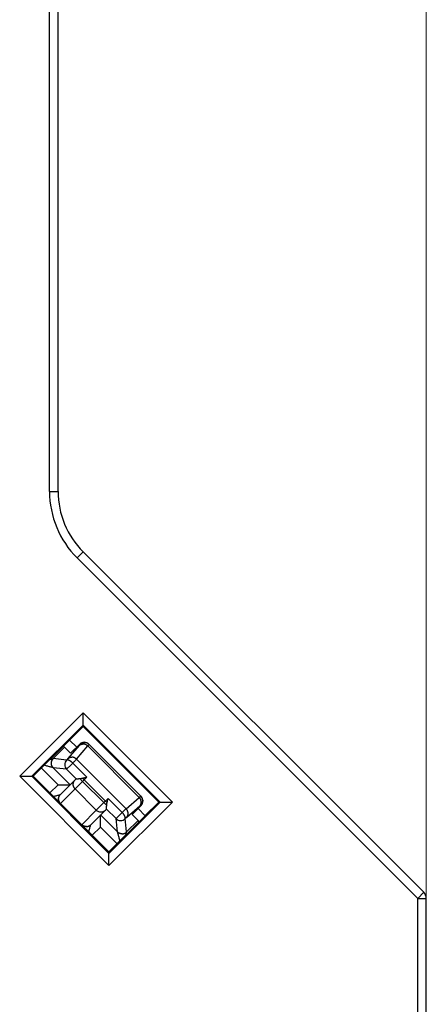
# Model space of a CAD drawing. Extents: x 51 to 321, y 59 to 259.
# Drawn here: x 216 to 225, y 169 to 192 of the extents above; entities that cross this region are included whole.
import ezdxf

# ---------------------------------------------------------------- set-up
doc = ezdxf.new("R2010")
doc.units = 0
doc.header["$LTSCALE"] = 5
doc.header["$MEASUREMENT"] = 0
doc.layers.add('11000_LEFT', color=7, linetype='CONTINUOUS')
doc.layers.add('11100_LEFT_DIM', color=7, linetype='CONTINUOUS')

msp = doc.modelspace()

# ---------------------------------------------------------------- linework, layer by layer
at = {"layer": '11000_LEFT', "color": 7, "linetype": 'Continuous', "lineweight": 25}
for p, q in [((216.6, 181.278426), (216.6, 196.749999)), ((216.8, 181.278426), (216.8, 196.749999)), ((216.6, 181.278426), (216.8, 181.278426)), ((217.244365, 179.722793), (217.385786, 179.864215)), ((225.2, 171.767158), (217.244365, 179.722793)), ((225.341421, 171.908578), (217.385786, 179.864215)), ((215.903794, 174.61996), (217.385497, 176.101661)), ((219.469475, 174.017684), (217.385497, 176.101661)), ((217.385497, 175.785449), (217.385497, 176.101661)), ((216.186594, 174.61996), (217.385497, 175.818862)), ((219.186675, 174.017684), (217.385497, 175.818862)), ((219.171778, 174.017684), (217.385497, 175.803966)), ((217.067916, 175.467872), (217.385497, 175.785449)), ((219.153264, 174.017684), (217.385497, 175.785449)), ((216.219653, 174.61996), (217.06774, 175.468047)), ((217.234253, 175.301532), (217.06774, 175.468047)), ((217.092831, 175.160114), (217.305143, 175.372424)), ((217.297203, 175.342467), (217.302366, 175.347079)), ((217.297203, 175.342467), (217.300168, 175.34595)), ((217.300168, 175.34595), (217.302838, 175.349147)), ((217.302366, 175.347079), (217.307666, 175.351279)), ((217.302838, 175.349147), (217.30521, 175.352061)), ((217.313063, 175.364505), (217.305143, 175.372424)), ((217.30521, 175.352061), (217.30728, 175.354682)), ((217.30728, 175.354682), (217.309047, 175.357009)), ((217.307666, 175.351279), (217.313028, 175.355037)), ((217.309047, 175.357009), (217.310505, 175.359035)), ((217.310505, 175.359035), (217.311652, 175.360755)), ((217.311652, 175.360755), (217.312485, 175.362167)), ((217.312485, 175.362167), (217.313, 175.363265)), ((217.313, 175.363265), (217.313193, 175.364047)), ((217.313028, 175.355037), (217.318523, 175.358443)), ((217.313063, 175.364505), (217.318235, 175.369426)), ((217.313193, 175.364047), (217.313063, 175.364505)), ((217.318235, 175.369426), (217.323577, 175.374065)), ((217.318523, 175.358443), (217.324136, 175.36151)), ((217.323577, 175.374065), (217.328866, 175.378242)), ((217.324136, 175.36151), (217.329852, 175.364242)), ((217.328866, 175.378242), (217.334273, 175.382129)), ((217.329852, 175.364242), (217.335654, 175.366653)), ((217.334273, 175.382129), (217.339784, 175.385734)), ((217.335654, 175.366653), (217.341675, 175.36877)), ((217.339784, 175.385734), (217.345381, 175.38906)), ((217.341675, 175.36877), (217.348045, 175.370616)), ((217.345381, 175.38906), (217.35105, 175.392104)), ((217.348045, 175.370616), (217.354701, 175.372176)), ((217.35105, 175.392104), (217.356774, 175.39487)), ((217.354701, 175.372176), (217.361577, 175.373428)), ((217.356774, 175.39487), (217.362673, 175.397395)), ((217.361577, 175.373428), (217.368607, 175.374358)), ((217.362673, 175.397395), (217.36886, 175.399699)), ((217.368607, 175.374358), (217.375727, 175.374957)), ((217.36886, 175.399699), (217.375283, 175.401775)), ((217.375283, 175.401775), (217.381893, 175.403598)), ((217.375727, 175.374957), (217.38287, 175.375201)), ((217.381893, 175.403598), (217.388637, 175.405158)), ((217.389972, 175.375076), (217.38287, 175.375201)), ((217.388637, 175.405158), (217.395466, 175.406436)), ((217.39699, 175.374572), (217.389972, 175.375076)), ((217.395466, 175.406436), (217.402329, 175.40742)), ((217.404013, 175.373706), (217.39699, 175.374572)), ((217.402329, 175.40742), (217.409175, 175.408088)), ((217.411044, 175.372493), (217.404013, 175.373706)), ((217.409175, 175.408088), (217.415953, 175.408427)), ((217.418064, 175.370937), (217.411044, 175.372493)), ((217.422633, 175.408424), (217.415953, 175.408427)), ((217.425056, 175.369044), (217.418064, 175.370937)), ((217.429295, 175.408107), (217.422633, 175.408424)), ((217.432003, 175.366828), (217.425056, 175.369044)), ((217.435944, 175.407481), (217.429295, 175.408107)), ((217.438885, 175.364291), (217.432003, 175.366828)), ((217.442567, 175.406551), (217.435944, 175.407481)), ((217.445687, 175.361446), (217.438885, 175.364291)), ((217.44915, 175.405326), (217.442567, 175.406551)), ((217.452389, 175.358295), (217.445687, 175.361446)), ((217.455681, 175.403808), (217.44915, 175.405326)), ((217.458974, 175.354846), (217.452389, 175.358295)), ((217.462146, 175.402), (217.455681, 175.403808)), ((217.465424, 175.351108), (217.458974, 175.354846)), ((217.468531, 175.399913), (217.462146, 175.402)), ((217.471721, 175.347091), (217.465424, 175.351108)), ((217.474824, 175.397548), (217.468531, 175.399913)), ((217.477847, 175.342799), (217.471721, 175.347091)), ((217.481011, 175.394908), (217.474824, 175.397548)), ((217.487078, 175.392001), (217.481011, 175.394908)), ((217.493013, 175.388835), (217.487078, 175.392001)), ((217.498802, 175.38541), (217.493013, 175.388835)), ((217.504432, 175.381732), (217.498802, 175.38541)), ((217.509889, 175.377811), (217.504432, 175.381732)), ((217.505288, 175.339668), (217.509654, 175.344573)), ((217.509654, 175.344573), (217.513496, 175.348968)), ((217.515161, 175.373641), (217.509889, 175.377811)), ((217.513496, 175.348968), (217.516805, 175.352836)), ((217.520234, 175.369239), (217.515161, 175.373641)), ((217.516805, 175.352836), (217.519573, 175.356174)), ((217.525094, 175.364604), (217.517376, 175.372321)), ((217.519573, 175.356174), (217.521789, 175.358966)), ((217.525094, 175.364604), (217.520234, 175.369239)), ((217.521789, 175.358966), (217.523447, 175.361205)), ((217.523447, 175.361205), (217.524543, 175.362868)), ((217.524543, 175.362868), (217.525088, 175.36399)), ((217.525088, 175.36399), (217.525094, 175.364604)), ((218.732417, 174.157279), (217.525094, 175.364604)), ((216.686721, 175.032397), (216.953634, 175.299308)), ((216.953634, 175.299308), (216.926319, 175.326625)), ((217.092831, 175.160114), (216.953634, 175.299308)), ((217.033041, 175.035083), (217.297203, 175.342467)), ((217.230862, 175.020976), (217.495024, 175.328361)), ((217.483785, 175.338241), (217.477847, 175.342799)), ((217.489517, 175.333427), (217.483785, 175.338241)), ((217.495024, 175.328361), (217.489517, 175.333427)), ((217.495024, 175.328361), (217.500409, 175.334258)), ((218.696173, 174.127212), (217.495024, 175.328361)), ((217.500409, 175.334258), (217.505288, 175.339668)), ((216.611529, 175.011829), (216.629444, 175.01662)), ((216.629444, 175.01662), (216.646191, 175.021102)), ((216.643056, 174.929794), (216.643358, 174.936507)), ((216.643056, 174.923072), (216.643056, 174.929794)), ((216.643358, 174.916354), (216.643056, 174.923072)), ((216.643188, 174.92316), (216.64321, 174.929992)), ((216.643463, 174.916358), (216.643188, 174.92316)), ((216.64321, 174.929992), (216.643523, 174.936797)), ((216.643358, 174.936507), (216.64396, 174.943202)), ((216.64396, 174.90966), (216.643358, 174.916354)), ((216.644038, 174.909637), (216.643463, 174.916358)), ((216.643523, 174.936797), (216.644122, 174.943526)), ((216.64396, 174.943202), (216.644859, 174.949866)), ((216.644859, 174.902999), (216.64396, 174.90966)), ((216.64492, 174.903037), (216.644038, 174.909637)), ((216.644122, 174.943526), (216.645003, 174.95013)), ((216.644859, 174.949866), (216.646053, 174.956481)), ((216.646052, 174.896384), (216.644859, 174.902999)), ((216.646111, 174.896495), (216.64492, 174.903037)), ((216.645003, 174.95013), (216.646159, 174.956554)), ((216.647539, 174.889831), (216.646052, 174.896384)), ((216.646053, 174.956481), (216.647539, 174.963035)), ((216.647605, 174.889991), (216.646111, 174.896495)), ((216.646159, 174.956554), (216.647616, 174.962901)), ((216.646191, 175.021102), (216.661057, 175.025108)), ((216.647539, 174.963035), (216.649315, 174.969516)), ((216.649315, 174.883346), (216.647539, 174.889831)), ((216.649397, 174.88354), (216.647605, 174.889991)), ((216.647616, 174.962901), (216.649398, 174.969318)), ((216.649315, 174.969516), (216.651379, 174.975913)), ((216.651379, 174.876952), (216.649315, 174.883346)), ((216.651479, 174.877162), (216.649397, 174.88354)), ((216.649398, 174.969318), (216.651487, 174.975742)), ((216.651379, 174.975913), (216.653729, 174.982211)), ((216.651487, 174.975742), (216.653865, 174.982112)), ((216.653729, 174.982211), (216.65636, 174.988395)), ((216.653865, 174.982112), (216.656511, 174.988368)), ((216.65636, 174.988395), (216.659267, 174.994453)), ((216.656511, 174.988368), (216.659408, 174.994441)), ((216.659267, 174.994453), (216.662443, 175.000373)), ((216.659408, 174.994441), (216.662524, 175.00027)), ((216.661057, 175.025108), (216.673276, 175.028449)), ((216.662443, 175.000373), (216.66588, 175.006149)), ((216.662524, 175.00027), (216.66585, 175.005901)), ((216.66585, 175.005901), (216.66961, 175.011611)), ((216.66588, 175.006149), (216.669571, 175.01176)), ((216.669571, 175.01176), (216.673508, 175.017204)), ((216.66961, 175.011611), (216.674011, 175.01765)), ((216.673276, 175.028449), (216.682086, 175.03094)), ((216.673508, 175.017204), (216.677683, 175.022464)), ((216.674011, 175.01765), (216.678227, 175.022918)), ((216.677683, 175.022464), (216.68209, 175.027534)), ((216.678227, 175.022918), (216.68198, 175.027209)), ((216.68198, 175.027209), (216.6869, 175.032386)), ((216.682086, 175.03094), (216.686721, 175.032397)), ((216.68209, 175.027534), (216.686721, 175.032397)), ((216.686721, 175.032397), (216.686774, 175.032397)), ((216.6868, 175.032394), (216.686774, 175.032397)), ((216.6868, 175.032394), (216.686825, 175.032394)), ((216.68685, 175.03239), (216.686825, 175.032394)), ((216.68685, 175.03239), (216.686875, 175.03239)), ((216.6869, 175.032386), (216.686875, 175.03239)), ((216.99838, 174.997745), (216.6869, 175.032386)), ((216.998344, 174.785777), (217.104345, 174.891776)), ((216.99838, 174.997745), (217.002349, 175.001861)), ((216.99838, 174.997745), (217.001595, 174.999839)), ((217.001595, 174.999839), (217.005314, 175.001422)), ((217.002349, 175.001861), (217.00619, 175.00587)), ((217.005314, 175.001422), (217.009521, 175.002486)), ((217.00619, 175.00587), (217.009894, 175.009765)), ((217.009521, 175.002486), (217.014196, 175.003017)), ((217.009894, 175.009765), (217.013446, 175.01353)), ((217.013446, 175.01353), (217.016834, 175.017146)), ((217.019319, 175.003001), (217.014196, 175.003017)), ((217.016834, 175.017146), (217.020047, 175.02061)), ((217.024873, 175.002441), (217.019319, 175.003001)), ((217.020047, 175.02061), (217.023072, 175.023898)), ((217.023072, 175.023898), (217.025895, 175.027003)), ((217.030838, 175.001315), (217.024873, 175.002441)), ((217.025895, 175.027003), (217.028507, 175.029914)), ((217.028507, 175.029914), (217.030892, 175.032611)), ((217.037191, 174.999622), (217.030838, 175.001315)), ((217.030892, 175.032611), (217.033041, 175.035083)), ((217.033041, 175.035083), (217.038196, 175.039691)), ((217.043872, 174.997367), (217.037191, 174.999622)), ((217.038196, 175.039691), (217.043512, 175.043903)), ((217.043512, 175.043903), (217.048911, 175.047691)), ((217.050835, 174.994567), (217.043872, 174.997367)), ((217.048911, 175.047691), (217.054414, 175.051101)), ((217.058044, 174.991256), (217.050835, 174.994567)), ((217.054414, 175.051101), (217.060017, 175.054153)), ((217.065466, 174.987457), (217.058044, 174.991256)), ((217.060017, 175.054153), (217.065715, 175.056873)), ((217.073063, 174.983195), (217.065466, 174.987457)), ((217.065715, 175.056873), (217.071505, 175.059272)), ((217.071505, 175.059272), (217.077552, 175.061393)), ((217.0808, 174.9785), (217.073063, 174.983195)), ((217.077552, 175.061393), (217.083934, 175.063239)), ((217.088643, 174.973392), (217.0808, 174.9785)), ((217.083934, 175.063239), (217.090589, 175.064799)), ((217.096556, 174.967902), (217.088643, 174.973392)), ((217.090589, 175.064799), (217.097456, 175.066051)), ((217.104503, 174.962054), (217.096556, 174.967902)), ((217.097456, 175.066051), (217.104472, 175.066982)), ((217.104345, 174.891776), (217.1422, 174.929633)), ((217.104472, 175.066982), (217.111577, 175.067573)), ((217.110895, 174.957107), (217.104503, 174.962054)), ((217.117268, 174.951961), (217.110895, 174.957107)), ((217.111577, 175.067573), (217.118708, 175.067817)), ((217.123604, 174.946628), (217.117268, 174.951961)), ((217.125805, 175.067691), (217.118708, 175.067817)), ((217.129883, 174.941119), (217.123604, 174.946628)), ((217.132825, 175.067188), (217.125805, 175.067691)), ((217.136088, 174.935447), (217.129883, 174.941119)), ((217.139851, 175.066322), (217.132825, 175.067188)), ((217.1422, 174.929633), (217.136088, 174.935447)), ((217.146884, 175.065108), (217.139851, 175.066322)), ((217.1422, 174.929633), (217.15223, 174.939811)), ((217.472336, 174.599498), (217.1422, 174.929633)), ((217.153906, 175.063552), (217.146884, 175.065108)), ((217.15223, 174.939811), (217.161961, 174.94971)), ((217.160899, 175.06166), (217.153906, 175.063552)), ((217.167847, 175.059444), (217.160899, 175.06166)), ((217.161961, 174.94971), (217.171361, 174.959304)), ((217.174729, 175.056907), (217.167847, 175.059444)), ((217.171361, 174.959304), (217.180399, 174.968551)), ((217.18153, 175.054061), (217.174729, 175.056907)), ((217.180399, 174.968551), (217.189043, 174.977428)), ((217.188232, 175.050906), (217.18153, 175.054061)), ((217.194815, 175.047462), (217.188232, 175.050906)), ((217.189043, 174.977428), (217.197261, 174.985892)), ((217.201264, 175.043723), (217.194815, 175.047462)), ((217.197261, 174.985892), (217.205022, 174.993919)), ((217.20756, 175.039706), (217.201264, 175.043723)), ((217.205022, 174.993919), (217.212295, 175.001476)), ((217.213686, 175.035415), (217.20756, 175.039706)), ((217.212295, 175.001476), (217.219046, 175.008521)), ((217.219623, 175.030856), (217.213686, 175.035415)), ((217.219046, 175.008521), (217.225246, 175.015033)), ((217.225354, 175.026042), (217.219623, 175.030856)), ((217.225246, 175.015033), (217.230862, 175.020976)), ((217.230862, 175.020976), (217.225354, 175.026042)), ((218.388788, 173.863048), (217.230862, 175.020976)), ((216.801239, 174.423373), (216.412154, 174.812461)), ((216.497982, 174.871902), (216.477193, 174.877502)), ((216.51852, 174.866317), (216.497982, 174.871902)), ((216.53879, 174.860767), (216.51852, 174.866317)), ((216.558742, 174.855346), (216.53879, 174.860767)), ((216.578226, 174.85007), (216.558742, 174.855346)), ((216.597088, 174.84497), (216.578226, 174.85007)), ((216.615175, 174.840064), (216.597088, 174.84497)), ((216.632336, 174.835384), (216.615175, 174.840064)), ((216.648372, 174.830978), (216.632336, 174.835384)), ((216.662612, 174.827052), (216.648372, 174.830978)), ((216.653728, 174.870654), (216.651379, 174.876952)), ((216.653846, 174.870864), (216.651479, 174.877162)), ((216.656359, 174.864471), (216.653728, 174.870654)), ((216.65649, 174.864665), (216.653846, 174.870864)), ((216.659266, 174.858413), (216.656359, 174.864471)), ((216.659406, 174.858581), (216.65649, 174.864665)), ((216.662442, 174.852493), (216.659266, 174.858413)), ((216.662586, 174.852622), (216.659406, 174.858581)), ((216.665879, 174.846717), (216.662442, 174.852493)), ((216.666025, 174.846812), (216.662586, 174.852622)), ((216.674273, 174.82384), (216.662612, 174.827052)), ((216.66957, 174.841106), (216.665879, 174.846717)), ((216.669715, 174.841155), (216.666025, 174.846812)), ((216.673507, 174.835662), (216.66957, 174.841106)), ((216.67365, 174.835674), (216.669715, 174.841155)), ((216.677683, 174.830398), (216.673507, 174.835662)), ((216.677825, 174.830383), (216.67365, 174.835674)), ((216.682571, 174.821567), (216.674273, 174.82384)), ((216.68209, 174.825332), (216.677683, 174.830398)), ((216.682231, 174.825294), (216.677825, 174.830383)), ((216.686721, 174.820468), (216.68209, 174.825332)), ((216.686863, 174.820422), (216.682231, 174.825294)), ((216.686721, 174.820468), (216.682571, 174.821567)), ((216.686742, 174.820461), (216.686721, 174.820468)), ((216.686762, 174.820453), (216.686742, 174.820461)), ((216.686783, 174.820449), (216.686762, 174.820453)), ((216.686803, 174.820441), (216.686783, 174.820449)), ((216.686824, 174.820434), (216.686803, 174.820441)), ((216.686843, 174.820426), (216.686824, 174.820434)), ((216.686863, 174.820422), (216.686843, 174.820426)), ((217.083909, 174.423373), (216.686863, 174.820422)), ((216.998344, 174.785777), (216.686863, 174.820422)), ((217.223155, 174.560966), (216.998344, 174.785777)), ((217.987772, 172.535979), (215.903794, 174.61996)), ((215.903794, 174.61996), (216.219653, 174.61996)), ((217.987772, 172.818782), (216.186594, 174.61996)), ((217.987772, 172.833678), (216.201491, 174.61996)), ((217.987772, 172.85184), (216.219653, 174.61996)), ((216.608741, 174.230876), (216.801239, 174.423373)), ((216.801239, 174.423373), (217.083909, 174.423373)), ((216.856591, 174.195884), (217.197381, 174.536674)), ((217.083907, 174.423375), (217.084167, 174.423461)), ((217.153764, 174.434222), (217.154051, 174.440932)), ((217.153778, 174.427505), (217.153764, 174.434222)), ((217.154093, 174.420795), (217.153778, 174.427505)), ((217.154051, 174.440932), (217.154638, 174.44762)), ((217.154638, 174.44762), (217.155526, 174.454276)), ((217.155526, 174.454276), (217.156711, 174.460883)), ((217.156711, 174.460883), (217.158192, 174.467429)), ((217.158192, 174.467429), (217.159964, 174.473899)), ((217.159964, 174.473899), (217.162027, 174.480285)), ((217.162027, 174.480285), (217.164373, 174.486572)), ((217.164373, 174.486572), (217.166998, 174.492744)), ((217.166998, 174.492744), (217.1699, 174.49879)), ((217.1699, 174.49879), (217.17307, 174.504699)), ((217.17307, 174.504699), (217.176501, 174.510459)), ((217.176501, 174.510459), (217.180191, 174.516063)), ((217.180191, 174.516063), (217.184135, 174.521499)), ((217.184135, 174.521499), (217.188324, 174.526759)), ((217.188324, 174.526759), (217.192743, 174.531821)), ((217.192743, 174.531821), (217.197381, 174.536674)), ((217.197381, 174.536674), (217.221854, 174.561149)), ((217.197785, 174.324947), (217.373889, 174.501052)), ((217.221863, 174.561137), (217.221963, 174.561195)), ((217.221963, 174.561195), (217.222093, 174.561225)), ((217.222093, 174.561225), (217.222251, 174.561225)), ((217.222439, 174.561202), (217.222251, 174.561225)), ((217.222655, 174.561145), (217.222439, 174.561202)), ((217.2229, 174.561061), (217.222655, 174.561145)), ((217.223174, 174.560947), (217.2229, 174.561061)), ((217.224127, 174.560668), (217.223155, 174.560966)), ((217.225575, 174.56047), (217.224127, 174.560668)), ((217.22748, 174.560374), (217.225575, 174.56047)), ((217.22748, 174.560374), (217.229829, 174.560374)), ((217.229829, 174.560374), (217.23261, 174.560474)), ((217.23261, 174.560474), (217.235811, 174.560661)), ((217.235811, 174.560661), (217.239419, 174.560931)), ((217.239419, 174.560931), (217.243423, 174.56129)), ((217.243423, 174.56129), (217.247793, 174.561725)), ((217.247793, 174.561725), (217.252504, 174.562228)), ((217.252504, 174.562228), (217.257542, 174.562785)), ((217.257542, 174.562785), (217.262894, 174.563388)), ((217.262894, 174.563388), (217.268543, 174.564025)), ((217.268543, 174.564025), (217.274476, 174.564689)), ((217.274476, 174.564689), (217.280679, 174.56536)), ((217.280679, 174.56536), (217.287108, 174.566035)), ((217.287108, 174.566035), (217.293671, 174.566684)), ((217.293671, 174.566684), (217.300342, 174.567294)), ((217.300342, 174.567294), (217.307103, 174.567847)), ((217.373889, 174.501052), (217.307102, 174.567836)), ((217.30711, 174.567805), (217.316025, 174.568538)), ((217.316025, 174.568538), (217.325043, 174.569362)), ((217.325043, 174.569362), (217.334102, 174.570296)), ((217.334102, 174.570296), (217.343119, 174.571365)), ((217.343119, 174.571365), (217.352056, 174.572643)), ((217.352056, 174.572643), (217.360881, 174.574191)), ((217.360881, 174.574191), (217.369562, 174.576087)), ((217.369562, 174.576087), (217.378817, 174.578349)), ((217.409244, 174.536407), (217.369562, 174.576087)), ((217.373889, 174.501052), (217.409244, 174.536407)), ((217.868864, 174.006076), (217.373889, 174.501052)), ((217.378817, 174.578349), (217.388157, 174.580623)), ((217.388157, 174.580623), (217.397563, 174.5829)), ((217.397563, 174.5829), (217.407002, 174.585162)), ((217.407002, 174.585162), (217.416442, 174.587394)), ((217.409244, 174.536407), (217.472336, 174.599498)), ((217.904219, 174.041431), (217.409244, 174.536407)), ((217.416442, 174.587394), (217.425871, 174.589584)), ((217.425871, 174.589584), (217.435273, 174.591716)), ((217.435273, 174.591716), (217.444635, 174.593787)), ((217.444635, 174.593787), (217.453942, 174.595782)), ((217.453942, 174.595782), (217.46318, 174.59769)), ((217.46318, 174.59769), (217.472336, 174.599498)), ((216.837517, 174.190173), (216.848194, 174.193187)), ((216.848194, 174.193187), (216.854166, 174.194537)), ((216.84948, 174.18951), (216.854166, 174.194537)), ((216.851968, 174.191032), (216.856591, 174.195884)), ((216.854166, 174.194537), (216.854578, 174.194663)), ((216.854578, 174.194663), (216.854968, 174.194812)), ((216.854968, 174.194812), (216.855336, 174.19498)), ((216.855336, 174.19498), (216.855683, 174.195174)), ((216.855683, 174.195174), (216.856007, 174.195388)), ((216.856007, 174.195388), (216.85631, 174.195625)), ((216.85631, 174.195625), (216.856591, 174.195884)), ((216.856995, 173.984157), (217.197785, 174.324947)), ((217.154709, 174.414104), (217.154093, 174.420795)), ((217.155625, 174.407447), (217.154709, 174.414104)), ((217.156838, 174.400836), (217.155625, 174.407447)), ((217.158345, 174.394286), (217.156838, 174.400836)), ((217.160146, 174.387805), (217.158345, 174.394286)), ((217.162234, 174.381416), (217.160146, 174.387805)), ((217.164607, 174.375121), (217.162234, 174.381416)), ((217.16726, 174.368941), (217.164607, 174.375121)), ((217.170186, 174.362884), (217.16726, 174.368941)), ((217.17338, 174.356963), (217.170186, 174.362884)), ((217.176837, 174.351192), (217.17338, 174.356963)), ((217.180549, 174.345576), (217.176837, 174.351192)), ((217.184507, 174.340137), (217.180549, 174.345576)), ((217.188705, 174.334876), (217.184507, 174.340137)), ((217.193135, 174.32981), (217.188705, 174.334876)), ((217.197785, 174.324947), (217.193135, 174.32981)), ((217.69276, 173.829971), (217.197785, 174.324947)), ((216.689753, 174.149867), (216.710581, 174.154945)), ((216.710581, 174.154945), (216.73169, 174.161109)), ((216.73169, 174.161109), (216.752263, 174.166995)), ((216.752263, 174.166995), (216.772024, 174.172534)), ((216.772024, 174.172534), (216.790696, 174.17765)), ((216.790696, 174.17765), (216.808002, 174.182265)), ((216.808002, 174.182265), (216.823687, 174.18634)), ((216.811013, 174.088794), (216.811167, 174.095691)), ((216.811173, 174.081897), (216.811013, 174.088794)), ((216.811167, 174.095691), (216.811634, 174.102576)), ((216.811648, 174.075015), (216.811173, 174.081897)), ((216.811634, 174.102576), (216.812415, 174.109431)), ((216.812436, 174.06816), (216.811648, 174.075015)), ((216.812415, 174.109431), (216.813507, 174.116241)), ((216.813536, 174.061351), (216.812436, 174.06816)), ((216.812968, 174.093185), (216.81325, 174.099822)), ((216.813002, 174.086543), (216.812968, 174.093185)), ((216.813344, 174.079898), (216.813002, 174.086543)), ((216.81325, 174.099822), (216.813846, 174.106464)), ((216.813992, 174.073264), (216.813344, 174.079898)), ((216.813507, 174.116241), (216.814908, 174.122997)), ((216.814944, 174.054599), (216.813536, 174.061351)), ((216.813846, 174.106464), (216.81475, 174.113086)), ((216.81494, 174.066653), (216.813992, 174.073264)), ((216.81475, 174.113086), (216.815956, 174.119678)), ((216.814908, 174.122997), (216.816614, 174.129676)), ((216.816182, 174.060081), (216.81494, 174.066653)), ((216.816657, 174.047919), (216.814944, 174.054599)), ((216.815956, 174.119678), (216.81746, 174.126224)), ((216.817715, 174.053561), (216.816182, 174.060081)), ((216.816614, 174.129676), (216.818624, 174.136272)), ((216.818673, 174.041324), (216.816657, 174.047919)), ((216.81746, 174.126224), (216.819254, 174.132713)), ((216.819533, 174.047103), (216.817715, 174.053561)), ((216.818624, 174.136272), (216.820931, 174.142768)), ((216.820987, 174.034831), (216.818673, 174.041324)), ((216.819254, 174.132713), (216.821334, 174.139125)), ((216.821632, 174.040725), (216.819533, 174.047103)), ((216.820931, 174.142768), (216.823532, 174.14915)), ((216.823594, 174.028453), (216.820987, 174.034831)), ((216.821334, 174.139125), (216.823694, 174.145446)), ((216.824007, 174.034435), (216.821632, 174.040725)), ((216.823532, 174.14915), (216.826421, 174.155402)), ((216.82649, 174.022201), (216.823594, 174.028453)), ((216.823687, 174.18634), (216.837517, 174.190173)), ((216.823694, 174.145446), (216.826328, 174.151664)), ((216.826653, 174.028251), (216.824007, 174.034435)), ((216.826328, 174.151664), (216.829231, 174.157764)), ((216.826421, 174.155402), (216.829595, 174.161517)), ((216.829671, 174.01609), (216.82649, 174.022201)), ((216.829565, 174.022186), (216.826653, 174.028251)), ((216.829231, 174.157764), (216.832396, 174.16373)), ((216.832738, 174.016254), (216.829565, 174.022186)), ((216.829595, 174.161517), (216.833047, 174.167476)), ((216.833129, 174.010135), (216.829671, 174.01609)), ((216.832396, 174.16373), (216.835819, 174.169547)), ((216.836168, 174.010463), (216.832738, 174.016254)), ((216.833047, 174.167476), (216.836772, 174.173263)), ((216.836861, 174.004352), (216.833129, 174.010135)), ((216.835819, 174.169547), (216.839493, 174.175201)), ((216.83985, 174.004832), (216.836168, 174.010463)), ((216.836772, 174.173263), (216.840763, 174.17887)), ((216.84086, 173.998748), (216.836861, 174.004352)), ((216.839493, 174.175201), (216.843413, 174.180675)), ((216.843778, 173.999374), (216.83985, 174.004832)), ((216.840763, 174.17887), (216.845006, 174.184287)), ((216.843413, 174.180675), (216.847573, 174.185958)), ((216.847948, 173.994098), (216.843778, 173.999374)), ((216.845006, 174.184287), (216.84948, 174.18951)), ((216.847573, 174.185958), (216.851968, 174.191032)), ((216.852355, 173.989021), (216.847948, 173.994098)), ((216.856995, 173.984157), (216.852355, 173.989021)), ((216.856068, 173.983543), (216.856244, 173.983623)), ((216.856244, 173.983623), (216.856412, 173.983714)), ((216.856412, 173.983714), (216.856571, 173.98381)), ((216.856571, 173.98381), (216.856721, 173.983916)), ((216.856721, 173.983916), (216.856862, 173.984031)), ((216.856862, 173.984031), (216.856995, 173.984157)), ((217.69276, 173.829971), (217.868864, 174.006076)), ((217.868864, 174.006076), (217.96731, 174.104522)), ((217.935651, 173.939288), (217.868864, 174.006076)), ((217.943901, 174.00175), (217.904219, 174.041431)), ((217.937104, 173.95684), (217.938038, 173.96585)), ((217.938038, 173.96585), (217.939141, 173.974929)), ((217.939141, 173.974929), (217.94044, 173.984)), ((217.94044, 173.984), (217.941985, 173.992969)), ((217.941985, 173.992969), (217.94389, 174.00175)), ((217.943901, 174.00175), (217.946129, 174.010867)), ((217.946129, 174.010867), (217.948376, 174.020095)), ((217.948376, 174.020095), (217.950631, 174.029414)), ((217.950631, 174.029414), (217.952883, 174.038806)), ((217.952883, 174.038806), (217.955114, 174.048244)), ((217.955114, 174.048244), (217.95731, 174.057689)), ((217.95731, 174.057689), (217.959455, 174.067123)), ((217.959455, 174.067123), (217.96154, 174.076537)), ((217.96154, 174.076537), (217.963553, 174.085921)), ((217.963553, 174.085921), (217.965481, 174.095256)), ((217.965481, 174.095256), (217.96731, 174.104522)), ((218.297446, 173.774387), (217.96731, 174.104522)), ((217.987772, 172.818782), (219.186675, 174.017684)), ((217.987772, 172.535979), (219.469475, 174.017684)), ((218.388788, 173.863048), (218.696173, 174.127212)), ((218.696173, 174.127212), (218.702073, 174.132594)), ((218.701565, 174.121345), (218.696173, 174.127212)), ((218.706583, 174.115367), (218.701565, 174.121345)), ((218.702073, 174.132594), (218.707481, 174.137473)), ((218.711188, 174.109363), (218.706583, 174.115367)), ((218.707481, 174.137473), (218.712387, 174.141841)), ((218.715423, 174.103313), (218.711188, 174.109363)), ((218.712387, 174.141841), (218.716779, 174.145683)), ((218.719309, 174.097217), (218.715423, 174.103313)), ((218.716779, 174.145683), (218.720649, 174.148994)), ((218.722869, 174.091075), (218.719309, 174.097217)), ((218.720649, 174.148994), (218.723986, 174.151759)), ((218.726125, 174.084884), (218.722869, 174.091075)), ((218.723986, 174.151759), (218.72678, 174.153976)), ((218.729137, 174.078464), (218.726125, 174.084884)), ((218.72678, 174.153976), (218.729017, 174.155635)), ((218.729017, 174.155635), (218.730683, 174.15673)), ((218.731919, 174.07175), (218.729137, 174.078464)), ((218.730683, 174.15673), (218.731804, 174.157275)), ((218.731804, 174.157275), (218.732417, 174.157279)), ((218.731871, 173.962005), (218.73441, 173.968162)), ((218.734446, 174.064803), (218.731919, 174.07175)), ((218.737078, 174.1524), (218.732417, 174.157279)), ((218.740136, 174.149562), (218.732417, 174.157279)), ((218.73441, 173.968162), (218.736633, 173.974483)), ((218.736694, 174.057689), (218.734446, 174.064803)), ((218.736633, 173.974483), (218.738534, 173.980945)), ((218.738639, 174.050471), (218.736694, 174.057689)), ((218.741534, 174.147292), (218.737078, 174.1524)), ((218.738534, 173.980945), (218.740109, 173.987533)), ((218.740257, 174.043208), (218.738639, 174.050471)), ((218.740109, 173.987533), (218.741353, 173.994231)), ((218.741523, 174.035972), (218.740257, 174.043208)), ((218.741353, 173.994231), (218.74226, 174.001025)), ((218.742413, 174.028823), (218.741523, 174.035972)), ((218.745743, 174.142009), (218.741534, 174.147292)), ((218.74226, 174.001025), (218.742825, 174.007899)), ((218.74291, 174.021804), (218.742413, 174.028823)), ((218.742825, 174.007899), (218.743044, 174.014827)), ((218.743044, 174.014827), (218.74291, 174.021804)), ((218.745524, 173.960475), (218.749445, 173.965938)), ((218.749666, 174.136607), (218.745743, 174.142009)), ((218.749445, 173.965938), (218.753118, 173.971576)), ((218.753325, 174.131034), (218.749666, 174.136607)), ((218.753118, 173.971576), (218.756539, 173.977374)), ((218.756741, 174.125255), (218.753325, 174.131034)), ((218.756539, 173.977374), (218.759703, 173.983318)), ((218.759908, 174.119296), (218.756741, 174.125255)), ((218.759703, 173.983318), (218.762605, 173.989394)), ((218.762817, 174.113177), (218.759908, 174.119296)), ((218.762605, 173.989394), (218.765241, 173.995586)), ((218.765462, 174.106918), (218.762817, 174.113177)), ((218.765241, 173.995586), (218.767606, 174.001884)), ((218.767835, 174.100543), (218.765462, 174.106918)), ((218.767606, 174.001884), (218.769696, 174.00827)), ((218.76993, 174.094073), (218.767835, 174.100543)), ((218.769696, 174.00827), (218.771507, 174.014735)), ((218.771738, 174.087524), (218.76993, 174.094073)), ((218.771507, 174.014735), (218.773033, 174.021266)), ((218.773254, 174.080924), (218.771738, 174.087524)), ((218.773033, 174.021266), (218.77427, 174.027843)), ((218.774469, 174.07429), (218.773254, 174.080924)), ((218.77427, 174.027843), (218.775215, 174.034461)), ((218.775376, 174.067645), (218.774469, 174.07429)), ((218.775215, 174.034461), (218.775861, 174.041099)), ((218.775968, 174.061012), (218.775376, 174.067645)), ((218.775861, 174.041099), (218.776205, 174.047744)), ((218.776242, 174.054385), (218.775968, 174.061012)), ((218.776205, 174.047744), (218.776242, 174.054385)), ((218.835683, 173.700103), (219.153264, 174.017684)), ((219.153264, 174.017684), (219.469475, 174.017684)), ((217.35197, 173.489181), (217.69276, 173.829971)), ((217.563698, 173.488776), (217.904488, 173.829566)), ((217.904488, 173.829566), (217.928961, 173.854041)), ((217.928185, 173.859744), (217.928188, 173.86214)), ((217.928283, 173.857803), (217.928185, 173.859744)), ((217.928188, 173.86214), (217.92829, 173.864978)), ((217.928482, 173.85633), (217.928283, 173.857803)), ((217.92829, 173.864978), (217.928488, 173.868224)), ((217.928781, 173.855342), (217.928482, 173.85633)), ((217.928488, 173.868224), (217.928772, 173.871864)), ((217.928875, 173.855087), (217.928759, 173.855361)), ((217.928772, 173.871864), (217.929135, 173.875873)), ((218.15359, 173.630531), (217.928778, 173.855342)), ((217.928959, 173.854842), (217.928875, 173.855087)), ((217.928952, 173.854049), (217.929008, 173.854148)), ((217.929014, 173.854625), (217.928959, 173.854842)), ((217.929008, 173.854148), (217.929037, 173.854278)), ((217.92904, 173.854438), (217.929014, 173.854625)), ((217.929037, 173.854278), (217.92904, 173.854438)), ((217.929135, 173.875873), (217.929569, 173.880241)), ((217.929569, 173.880241), (217.930067, 173.884952)), ((217.930067, 173.884952), (217.930621, 173.889983)), ((217.930621, 173.889983), (217.931222, 173.89532)), ((217.931222, 173.89532), (217.931861, 173.900932)), ((217.931861, 173.900932), (217.932523, 173.906791)), ((217.932523, 173.906791), (217.933194, 173.912883)), ((217.933194, 173.912883), (217.933857, 173.919196)), ((217.933857, 173.919196), (217.934499, 173.925712)), ((217.934499, 173.925712), (217.935104, 173.932414)), ((217.935104, 173.932414), (217.935657, 173.939288)), ((217.935631, 173.9393), (217.936311, 173.947967)), ((217.936311, 173.947967), (217.937104, 173.95684)), ((218.15359, 173.630531), (218.259591, 173.736533)), ((218.259591, 173.736533), (218.297446, 173.774387)), ((218.297446, 173.774387), (218.307624, 173.784415)), ((218.302584, 173.768996), (218.297446, 173.774387)), ((218.307638, 173.763503), (218.302584, 173.768996)), ((218.307624, 173.784415), (218.317525, 173.794147)), ((218.312521, 173.75801), (218.307638, 173.763503)), ((218.317232, 173.752505), (218.312521, 173.75801)), ((218.321823, 173.746909), (218.317232, 173.752505)), ((218.317525, 173.794147), (218.327116, 173.803546)), ((218.326278, 173.741252), (218.321823, 173.746909)), ((218.330583, 173.735561), (218.326278, 173.741252)), ((218.327116, 173.803546), (218.336365, 173.812587)), ((218.334722, 173.72985), (218.330583, 173.735561)), ((218.336365, 173.812587), (218.345239, 173.821231)), ((218.345239, 173.821231), (218.353706, 173.829448)), ((218.353706, 173.829448), (218.361733, 173.837211)), ((218.361733, 173.837211), (218.369287, 173.844482)), ((218.369287, 173.844482), (218.376336, 173.851234)), ((218.376336, 173.851234), (218.382848, 173.857433)), ((218.382848, 173.857433), (218.388788, 173.863048)), ((218.394182, 173.857181), (218.388788, 173.863048)), ((218.399198, 173.851207), (218.394182, 173.857181)), ((218.403799, 173.845206), (218.399198, 173.851207)), ((218.402897, 173.665229), (218.710282, 173.929389)), ((218.408033, 173.83916), (218.403799, 173.845206)), ((218.411921, 173.83306), (218.408033, 173.83916)), ((218.415483, 173.826915), (218.411921, 173.83306)), ((218.418739, 173.820724), (218.415483, 173.826915)), ((218.421749, 173.814307), (218.418739, 173.820724)), ((218.42453, 173.807597), (218.421749, 173.814307)), ((218.427057, 173.800651), (218.42453, 173.807597)), ((218.429306, 173.793533), (218.427057, 173.800651)), ((218.431252, 173.786311), (218.429306, 173.793533)), ((218.432871, 173.779052), (218.431252, 173.786311)), ((218.434138, 173.771812), (218.432871, 173.779052)), ((218.433968, 173.730071), (218.434875, 173.736865)), ((218.435029, 173.764659), (218.434138, 173.771812)), ((218.434875, 173.736865), (218.435441, 173.743736)), ((218.435525, 173.75764), (218.435029, 173.764659)), ((218.435441, 173.743736), (218.435659, 173.750667)), ((218.435659, 173.750667), (218.435525, 173.75764)), ((218.527926, 173.725017), (218.740237, 173.937328)), ((218.83586, 173.699928), (218.669347, 173.866439)), ((218.710282, 173.929389), (218.714611, 173.934226)), ((218.710282, 173.929389), (218.713763, 173.932353)), ((218.713763, 173.932353), (218.716961, 173.935023)), ((218.714611, 173.934226), (218.718654, 173.939326)), ((218.716961, 173.935023), (218.719874, 173.937396)), ((218.718654, 173.939326), (218.722407, 173.944671)), ((218.719874, 173.937396), (218.722496, 173.939468)), ((218.722407, 173.944671), (218.725864, 173.950244)), ((218.722496, 173.939468), (218.724822, 173.941234)), ((218.724822, 173.941234), (218.726848, 173.942691)), ((218.725864, 173.950244), (218.72902, 173.956027)), ((218.726848, 173.942691), (218.728569, 173.943839)), ((218.728569, 173.943839), (218.729981, 173.944671)), ((218.72902, 173.956027), (218.731871, 173.962005)), ((218.729981, 173.944671), (218.73108, 173.945186)), ((218.73108, 173.945186), (218.73186, 173.94538)), ((218.732316, 173.945251), (218.73186, 173.94538)), ((218.732316, 173.945251), (218.736955, 173.950114)), ((218.740237, 173.937328), (218.732316, 173.945251)), ((218.736955, 173.950114), (218.741359, 173.955196)), ((218.741359, 173.955196), (218.745524, 173.960475)), ((218.188234, 173.319049), (217.791188, 173.716094)), ((217.791188, 173.433425), (217.791188, 173.716094)), ((217.791275, 173.716354), (217.791189, 173.716094)), ((217.987772, 172.85184), (218.83586, 173.699928)), ((218.188234, 173.319049), (218.15359, 173.630531)), ((218.338678, 173.724155), (218.334722, 173.72985)), ((218.342438, 173.718497), (218.338678, 173.724155)), ((218.345985, 173.712905), (218.342438, 173.718497)), ((218.349303, 173.707401), (218.345985, 173.712905)), ((218.352377, 173.70201), (218.349303, 173.707401)), ((218.355199, 173.696746), (218.352377, 173.70201)), ((218.357789, 173.691589), (218.355199, 173.696746)), ((218.36015, 173.686534), (218.357789, 173.691589)), ((218.362277, 173.681602), (218.36015, 173.686534)), ((218.364166, 173.676791), (218.362277, 173.681602)), ((218.365815, 173.672122), (218.364166, 173.676791)), ((218.365556, 173.630569), (218.369673, 173.634536)), ((218.365556, 173.630569), (218.367069, 173.632781)), ((218.4002, 173.319087), (218.365556, 173.630569)), ((218.36722, 173.667602), (218.365815, 173.672122)), ((218.367069, 173.632781), (218.368298, 173.635257)), ((218.368377, 173.663238), (218.36722, 173.667602)), ((218.368298, 173.635257), (218.369248, 173.637984)), ((218.369283, 173.659042), (218.368377, 173.663238)), ((218.369248, 173.637984), (218.369923, 173.640952)), ((218.369934, 173.655025), (218.369283, 173.659042)), ((218.369673, 173.634536), (218.373685, 173.638377)), ((218.369923, 173.640952), (218.370325, 173.644149)), ((218.370327, 173.651195), (218.369934, 173.655025)), ((218.370325, 173.644149), (218.370459, 173.647567)), ((218.370459, 173.647567), (218.370327, 173.651195)), ((218.373685, 173.638377), (218.377579, 173.642081)), ((218.377579, 173.642081), (218.381342, 173.645633)), ((218.381342, 173.645633), (218.384961, 173.64902)), ((218.384961, 173.64902), (218.388422, 173.652232)), ((218.388422, 173.652232), (218.391712, 173.655257)), ((218.391712, 173.655257), (218.394818, 173.65808)), ((218.394818, 173.65808), (218.397727, 173.660693)), ((218.397727, 173.660693), (218.400424, 173.663078)), ((218.40021, 173.318908), (218.667123, 173.585822)), ((218.400424, 173.663078), (218.402897, 173.665229)), ((218.402897, 173.665229), (218.407226, 173.670066)), ((218.407226, 173.670066), (218.41127, 173.675163)), ((218.41127, 173.675163), (218.415022, 173.680507)), ((218.415022, 173.680507), (218.418479, 173.68608)), ((218.418479, 173.68608), (218.421635, 173.691867)), ((218.421635, 173.691867), (218.424486, 173.697845)), ((218.424486, 173.697845), (218.427025, 173.704002)), ((218.427025, 173.704002), (218.429248, 173.710319)), ((218.429248, 173.710319), (218.431149, 173.716781)), ((218.431149, 173.716781), (218.432724, 173.723373)), ((218.432724, 173.723373), (218.433968, 173.730071)), ((218.667123, 173.585822), (218.527926, 173.725017)), ((218.694438, 173.558505), (218.667123, 173.585822)), ((217.351356, 173.488254), (217.351437, 173.488429)), ((217.351437, 173.488429), (217.351526, 173.488597)), ((217.351526, 173.488597), (217.351624, 173.488757)), ((217.351624, 173.488757), (217.35173, 173.488906)), ((217.35173, 173.488906), (217.351846, 173.489047)), ((217.351846, 173.489047), (217.35197, 173.489181)), ((217.357161, 173.484245), (217.35197, 173.489181)), ((217.362569, 173.479545), (217.357161, 173.484245)), ((217.367833, 173.475394), (217.362569, 173.479545)), ((217.372279, 173.46897), (217.366667, 173.472949)), ((217.373226, 173.471519), (217.367833, 173.475394)), ((217.378067, 173.465251), (217.372279, 173.46897)), ((217.37873, 173.467914), (217.373226, 173.471519)), ((217.38402, 173.461799), (217.378067, 173.465251)), ((217.384327, 173.464587), (217.37873, 173.467914)), ((217.390126, 173.458625), (217.38402, 173.461799)), ((217.39, 173.461536), (217.384327, 173.464587)), ((217.395731, 173.458762), (217.39, 173.461536)), ((217.396373, 173.455733), (217.390126, 173.458625)), ((217.401604, 173.456241), (217.395731, 173.458762)), ((217.402749, 173.453132), (217.396373, 173.455733)), ((217.407769, 173.453937), (217.401604, 173.456241)), ((217.40924, 173.450824), (217.402749, 173.453132)), ((217.414178, 173.451862), (217.407769, 173.453937)), ((217.415831, 173.448814), (217.40924, 173.450824)), ((217.420778, 173.450031), (217.414178, 173.451862)), ((217.422508, 173.447108), (217.415831, 173.448814)), ((217.427518, 173.448466), (217.420778, 173.450031)), ((217.429257, 173.445705), (217.422508, 173.447108)), ((217.434344, 173.447185), (217.427518, 173.448466)), ((217.436063, 173.44461), (217.429257, 173.445705)), ((217.441204, 173.446197), (217.434344, 173.447185)), ((217.442912, 173.443828), (217.436063, 173.44461)), ((217.448046, 173.445522), (217.441204, 173.446197)), ((217.449791, 173.443359), (217.442912, 173.443828)), ((217.454817, 173.445174), (217.448046, 173.445522)), ((217.456684, 173.443198), (217.449791, 173.443359)), ((217.461484, 173.445167), (217.454817, 173.445174)), ((217.456684, 173.443198), (217.463578, 173.443355)), ((217.461484, 173.445167), (217.468133, 173.445476)), ((217.463578, 173.443355), (217.470456, 173.443828)), ((217.468133, 173.445476), (217.474769, 173.446094)), ((217.470456, 173.443828), (217.477306, 173.44461)), ((217.474769, 173.446094), (217.481378, 173.447013)), ((217.477306, 173.44461), (217.484112, 173.445705)), ((217.481378, 173.447013), (217.487947, 173.448226)), ((217.484112, 173.445705), (217.490861, 173.447108)), ((217.487947, 173.448226), (217.494463, 173.449733)), ((217.490861, 173.447108), (217.497538, 173.448814)), ((217.494463, 173.449733), (217.500913, 173.45153)), ((217.497538, 173.448814), (217.504129, 173.450824)), ((217.500913, 173.45153), (217.507283, 173.453605)), ((217.504129, 173.450824), (217.51062, 173.453132)), ((217.507283, 173.453605), (217.513561, 173.455959)), ((217.51062, 173.453132), (217.516997, 173.455733)), ((217.513561, 173.455959), (217.519732, 173.458583)), ((217.516997, 173.455733), (217.523245, 173.458625)), ((217.517569, 173.322044), (217.523461, 173.343383)), ((217.519732, 173.458583), (217.525784, 173.461475)), ((217.523245, 173.458625), (217.529351, 173.461799)), ((217.523461, 173.343383), (217.52924, 173.364257)), ((217.525784, 173.461475), (217.531704, 173.464629)), ((217.52924, 173.364257), (217.53482, 173.384498)), ((217.529351, 173.461799), (217.535304, 173.465251)), ((217.531704, 173.464629), (217.537478, 173.46804)), ((217.53482, 173.384498), (217.540114, 173.403938)), ((217.535304, 173.465251), (217.541092, 173.46897)), ((217.537478, 173.46804), (217.543093, 173.471706)), ((217.540114, 173.403938), (217.545031, 173.422404)), ((217.541092, 173.46897), (217.546705, 173.472949)), ((217.543093, 173.471706), (217.548536, 173.475616)), ((217.545031, 173.422404), (217.549517, 173.439738)), ((217.546705, 173.472949), (217.552128, 173.47718)), ((217.548536, 173.475616), (217.553793, 173.479766)), ((217.549517, 173.439738), (217.553681, 173.455619)), ((217.552128, 173.47718), (217.557347, 173.481651)), ((217.553681, 173.455619), (217.557357, 173.469245)), ((217.553793, 173.479766), (217.558852, 173.484157)), ((217.557347, 173.481651), (217.562349, 173.486354)), ((217.557357, 173.469245), (217.560321, 173.47977)), ((217.558852, 173.484157), (217.563698, 173.488776)), ((217.560321, 173.47977), (217.562349, 173.486354)), ((217.562349, 173.486354), (217.562475, 173.486766)), ((217.562475, 173.486766), (217.562624, 173.487155)), ((217.562624, 173.487155), (217.562795, 173.487521)), ((217.562795, 173.487521), (217.562987, 173.487868)), ((217.562987, 173.487868), (217.563202, 173.488193)), ((217.563202, 173.488193), (217.563439, 173.488498)), ((217.563439, 173.488498), (217.563698, 173.488776)), ((217.598691, 173.240928), (217.791188, 173.433425)), ((218.180273, 173.044341), (217.791188, 173.433425)), ((218.188255, 173.318992), (218.188234, 173.319049)), ((218.193083, 173.314422), (218.188234, 173.319049)), ((218.188261, 173.318969), (218.188255, 173.318992)), ((218.188268, 173.31895), (218.188261, 173.318969)), ((218.188274, 173.318927), (218.188268, 173.31895)), ((218.18828, 173.318908), (218.188274, 173.318927)), ((218.189672, 173.314491), (218.18828, 173.318908)), ((218.193139, 173.314281), (218.18828, 173.318908)), ((218.19204, 173.306136), (218.189672, 173.314491)), ((218.195216, 173.29454), (218.19204, 173.306136)), ((218.198118, 173.310023), (218.193083, 173.314422)), ((218.198206, 173.309871), (218.193139, 173.314281)), ((218.19903, 173.280399), (218.195216, 173.29454)), ((218.203344, 173.305858), (218.198118, 173.310023)), ((218.203467, 173.30569), (218.198206, 173.309871)), ((218.203315, 173.2644), (218.19903, 173.280399)), ((218.208765, 173.301925), (218.203344, 173.305858)), ((218.208911, 173.301749), (218.203467, 173.30569)), ((218.214386, 173.298225), (218.208765, 173.301925)), ((218.214526, 173.298057), (218.208911, 173.301749)), ((218.220211, 173.294761), (218.214386, 173.298225)), ((218.2203, 173.294624), (218.214526, 173.298057)), ((218.226245, 173.29153), (218.220211, 173.294761)), ((218.226223, 173.29145), (218.2203, 173.294624)), ((218.232282, 173.288547), (218.226223, 173.29145)), ((218.232451, 173.288558), (218.226245, 173.29153)), ((218.238466, 173.285915), (218.232282, 173.288547)), ((218.238729, 173.285899), (218.232451, 173.288558)), ((218.244762, 173.283565), (218.238466, 173.285915)), ((218.245053, 173.283553), (218.238729, 173.285899)), ((218.251158, 173.281497), (218.244762, 173.283565)), ((218.251397, 173.281512), (218.245053, 173.283553)), ((218.25764, 173.27972), (218.251158, 173.281497)), ((218.257737, 173.279773), (218.251397, 173.281512)), ((218.264195, 173.278232), (218.25764, 173.27972)), ((218.264048, 173.278335), (218.257737, 173.279773)), ((218.270411, 173.27719), (218.264048, 173.278335)), ((218.27081, 173.277038), (218.264195, 173.278232)), ((218.276974, 173.276328), (218.270411, 173.27719)), ((218.277472, 173.276141), (218.27081, 173.277038)), ((218.28369, 173.275748), (218.276974, 173.276328)), ((218.284167, 173.275542), (218.277472, 173.276141)), ((218.290506, 173.275455), (218.28369, 173.275748)), ((218.290883, 173.275241), (218.284167, 173.275542)), ((218.297367, 173.275447), (218.290506, 173.275455)), ((218.290883, 173.275241), (218.297605, 173.275241)), ((218.297367, 173.275447), (218.304221, 173.275729)), ((218.297605, 173.275241), (218.304321, 173.275542)), ((218.304221, 173.275729), (218.311014, 173.276298)), ((218.304321, 173.275542), (218.311017, 173.276141)), ((218.311014, 173.276298), (218.317694, 173.27716)), ((218.311017, 173.276141), (218.317679, 173.277038)), ((218.317679, 173.277038), (218.324294, 173.278232)), ((218.317694, 173.27716), (218.324207, 173.278312)), ((218.324207, 173.278312), (218.330583, 173.279769)), ((218.324294, 173.278232), (218.330849, 173.27972)), ((218.330583, 173.279769), (218.336942, 173.281532)), ((218.330849, 173.27972), (218.337331, 173.281497)), ((218.336942, 173.281532), (218.343265, 173.283599)), ((218.337331, 173.281497), (218.343726, 173.283565)), ((218.343265, 173.283599), (218.349532, 173.28596)), ((218.343726, 173.283565), (218.350023, 173.285915)), ((218.349532, 173.28596), (218.355725, 173.288608)), ((218.350023, 173.285915), (218.356207, 173.288547)), ((218.355725, 173.288608), (218.361824, 173.29153)), ((218.356207, 173.288547), (218.362266, 173.29145)), ((218.361824, 173.29153), (218.367807, 173.294727)), ((218.362266, 173.29145), (218.368189, 173.294624)), ((218.367807, 173.294727), (218.373657, 173.298183)), ((218.368189, 173.294624), (218.373963, 173.298057)), ((218.373657, 173.298183), (218.379353, 173.301891)), ((218.373963, 173.298057), (218.379578, 173.301749)), ((218.379353, 173.301891), (218.384875, 173.305843)), ((218.379578, 173.301749), (218.385022, 173.30569)), ((218.38449, 173.261588), (218.389105, 173.278403)), ((218.384875, 173.305843), (218.390203, 173.310031)), ((218.385022, 173.30569), (218.390284, 173.309871)), ((218.389105, 173.278403), (218.393239, 173.29341)), ((218.390203, 173.310031), (218.395318, 173.314449)), ((218.390284, 173.309871), (218.39535, 173.314281)), ((218.393239, 173.29341), (218.396638, 173.305743)), ((218.395318, 173.314449), (218.4002, 173.319087)), ((218.39535, 173.314281), (218.40021, 173.318908)), ((218.396638, 173.305743), (218.399047, 173.314532)), ((218.399047, 173.314532), (218.40021, 173.318908)), ((218.400203, 173.319061), (218.4002, 173.319087)), ((218.400205, 173.319038), (218.400203, 173.319061)), ((218.400207, 173.319011), (218.400205, 173.319038)), ((218.400208, 173.318988), (218.400207, 173.319011)), ((218.400209, 173.318961), (218.400208, 173.318988)), ((218.40021, 173.318908), (218.40021, 173.318961)), ((218.207909, 173.247222), (218.203315, 173.2644)), ((218.212756, 173.229171), (218.207909, 173.247222)), ((218.217836, 173.210353), (218.212756, 173.229171)), ((218.223114, 173.190913), (218.217836, 173.210353)), ((218.228556, 173.170982), (218.223114, 173.190913)), ((218.234125, 173.150691), (218.228556, 173.170982)), ((218.239727, 173.130153), (218.234125, 173.150691)), ((218.245336, 173.109401), (218.239727, 173.130153)), ((218.379597, 173.243633), (218.38449, 173.261588)), ((217.987772, 172.535979), (217.987772, 172.85184)), ((225.2, 171.767158), (225.341421, 171.908578)), ((225.2, 171.767158), (225.4, 171.767158)), ((225.2, 142.43453), (225.2, 171.767158)), ((225.4, 142.55), (225.4, 171.767158))]:
    msp.add_line(p, q, dxfattribs=at)
for points in [[(217.517377, 175.372321), (217.494626, 175.390996), (217.468675, 175.404876), (217.440518, 175.41343), (217.411239, 175.416327), (217.381963, 175.413458), (217.353815, 175.404931), (217.327876, 175.391076), (217.305144, 175.372424)], [(216.998381, 174.997744), (216.979784, 174.97502), (216.965965, 174.949104), (216.957454, 174.920989), (216.954576, 174.891753), (216.957443, 174.862519), (216.965945, 174.834406), (216.979755, 174.808494), (216.998343, 174.785777)], [(218.740236, 173.937328), (218.758889, 173.960061), (218.772745, 173.985999), (218.781272, 174.014148), (218.784141, 174.043424), (218.781244, 174.072703), (218.772691, 174.100859), (218.75881, 174.126812), (218.740136, 174.149562)], [(217.692761, 173.829971), (217.715483, 173.81131), (217.741393, 173.797425), (217.769494, 173.788852), (217.798707, 173.78592), (217.827909, 173.788741), (217.855978, 173.797206), (217.881835, 173.810992), (217.904487, 173.829567)], [(218.153589, 173.630531), (218.176307, 173.611942), (218.202219, 173.598132), (218.230331, 173.58963), (218.259566, 173.586763), (218.288802, 173.589641), (218.316917, 173.598152), (218.342833, 173.611971), (218.365557, 173.630568)]]:
    msp.add_lwpolyline(points, dxfattribs=at)
for centre, radius, start, end in [((218.8, 181.278427), 2.2, 180, 224.999989), ((218.8, 181.278427), 2.000001, 180, 224.999968), ((225.2, 171.767157), 0.199999, 0.000131, 44.999919)]:
    msp.add_arc(centre, radius, start, end, dxfattribs=at)
at = {"layer": '11100_LEFT_DIM', "color": 7, "linetype": 'Continuous', "lineweight": 13}
msp.add_line((225.4, 213.15), (225.4, 171.75), dxfattribs=at)

doc.saveas('drawing.dxf')
